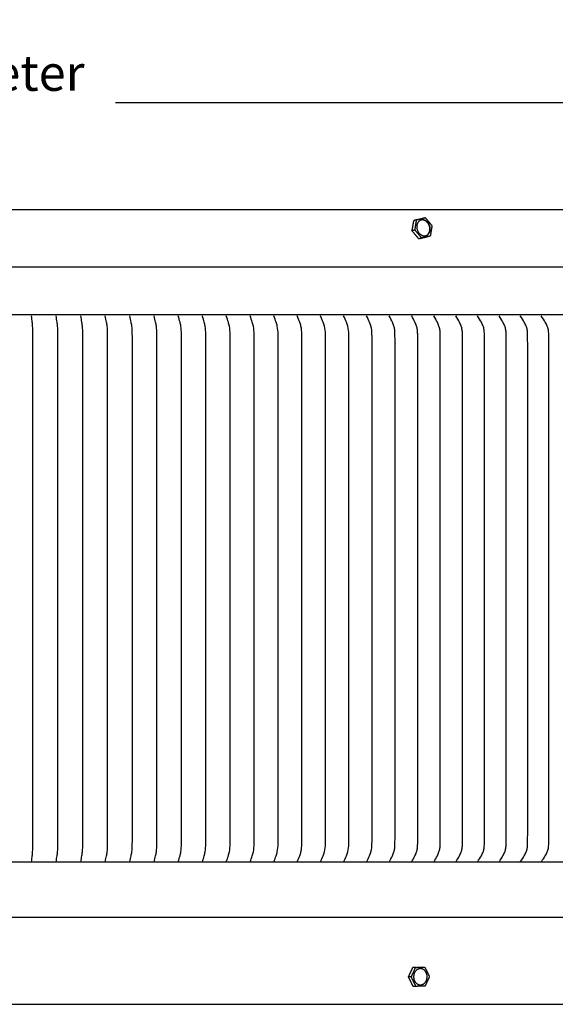
# Model space of a CAD drawing. Units: inches. Extents: x -9.3 to 74.3, y -6.6 to 16.
# Drawn here: x 57.2 to 62.5, y 6 to 16 of the extents above; entities that cross this region are included whole.
import ezdxf

# ---------------------------------------------------------------- set-up
doc = ezdxf.new("R2010")
doc.units = ezdxf.units.IN
doc.header["$MEASUREMENT"] = 0
doc.layers.add('Aura Vent', color=250, linetype='Continuous')
doc.layers.add('Dimension (ANSI)', color=5, linetype='Continuous')
doc.styles.add('Arial', font='arial.ttf')
doc.dimstyles.new('Dimensions', dxfattribs={"dimtxt": 0.089844, "dimasz": 0.125, "dimexe": 0.0625, "dimexo": 0.125, "dimgap": 0.09, "dimtad": 0, "dimtih": 1, "dimtoh": 1, "dimzin": 0, "dimdsep": 46, "dimlunit": 5, "dimtxsty": 'Arial', "dimcen": 0, "dimadec": 0, "dimazin": 0, "dimtfac": 1, "dimtofl": 0, "dimtmove": 0, "dimatfit": 3, "dimfxl": 1, "dimfrac": 2, "dimtolj": 1, "dimtzin": 0, "dimarcsym": 0})

# ---------------------------------------------------------------- blocks, each defined once
blk = doc.blocks.new('*D26')
at = {"layer": 'Defpoints', "color": 0, "transparency": 16777216}
for p in [(67.6327, 15.117), (44.5413, 13.415), (67.6327, 13.4135)]:
    blk.add_point(p, dxfattribs=at)
at = {"layer": 'Dimension (ANSI)', "color": 0, "lineweight": -2, "transparency": 16777216}
for p, q in [((44.5413, 13.915), (44.5413, 15.367)), ((67.6327, 13.9135), (67.6327, 15.367)), ((45.0413, 15.117), (54.0555, 15.117)), ((67.1327, 15.117), (58.1185, 15.117))]:
    blk.add_line(p, q, dxfattribs=at)
at = {"layer": 'Dimension (ANSI)', "color": 0, "transparency": 16777216}
for points in [[(45.0413, 15.2004), (45.0413, 15.0337), (44.5413, 15.117)], [(67.1327, 15.2004), (67.1327, 15.0337), (67.6327, 15.117)]]:
    blk.add_solid(points, dxfattribs=at)
at = {"layer": 'Dimension (ANSI)', "color": 0, "transparency": 16777216, "insert": (56.087, 15.117), "char_height": 0.359375, "attachment_point": 5, "style": 'Arial'}
blk.add_mtext('\\A1;Head Diameter\\P23"', dxfattribs=at)

msp = doc.modelspace()

# ---------------------------------------------------------------- linework, layer by layer
at = {"layer": 'Aura Vent'}
msp.add_line((67.585, 7.4705), (44.589, 7.4705), dxfattribs=at)
for points in [[(44.6158, 13.4649), (67.5581, 13.4649)], [(47.0824, 6.04), (65.0864, 6.04)]]:
    msp.add_lwpolyline(points, dxfattribs=at)
for points, degree, knots in [([(65.0864, 14.04), (60.5867, 14.04), (56.087, 14.04), (51.587, 14.04), (47.087, 14.04)], 2, [0, 0, 0, 8.999448, 8.999448, 17.999448, 17.999448, 17.999448]), ([(57.2723, 7.4716), (57.2754, 7.4976), (57.2796, 7.5295), (57.2858, 7.5888), (57.2868, 7.6583), (57.2868, 7.8245), (57.2869, 8.6795), (57.2868, 9.5054), (57.2868, 10.2216), (57.2868, 10.9378), (57.2869, 11.7636), (57.2868, 12.6187), (57.2868, 12.7849), (57.2858, 12.8544), (57.2796, 12.9136), (57.2754, 12.9455), (57.2723, 12.9716)], 3, [0, 0, 0, 0, 0.058106, 0.096789, 0.179054, 0.266963, 0.596667, 2.750747, 2.750747, 2.750747, 4.904827, 5.234531, 5.32244, 5.404705, 5.443388, 5.501494, 5.501494, 5.501494, 5.501494]), ([(57.5206, 7.4716), (57.5244, 7.4976), (57.5295, 7.5295), (57.537, 7.5887), (57.5382, 7.6582), (57.5382, 7.8245), (57.5384, 8.6795), (57.5382, 9.5054), (57.5382, 10.2216), (57.5382, 10.9378), (57.5384, 11.7636), (57.5382, 12.6187), (57.5382, 12.7849), (57.537, 12.8544), (57.5295, 12.9137), (57.5244, 12.9455), (57.5206, 12.9716)], 3, [0, 0, 0, 0, 0.05833, 0.097096, 0.179392, 0.267301, 0.597006, 2.751091, 2.751091, 2.751091, 4.905177, 5.234881, 5.322791, 5.405086, 5.443853, 5.502183, 5.502183, 5.502183, 5.502183]), ([(57.7683, 7.4716), (57.7728, 7.4976), (57.7787, 7.5294), (57.7875, 7.5887), (57.7889, 7.6582), (57.7889, 7.8245), (57.7891, 8.6795), (57.7889, 9.5054), (57.7889, 10.2216), (57.7889, 10.9378), (57.7891, 11.7636), (57.7889, 12.6187), (57.7889, 12.7849), (57.7875, 12.8545), (57.7787, 12.9137), (57.7728, 12.9455), (57.7683, 12.9716)], 3, [0, 0, 0, 0, 0.058594, 0.097459, 0.179791, 0.267701, 0.597407, 2.751498, 2.751498, 2.751498, 4.90559, 5.235295, 5.323206, 5.405537, 5.444402, 5.502996, 5.502996, 5.502996, 5.502996]), ([(58.0152, 7.4716), (58.0203, 7.4976), (58.0271, 7.5294), (58.0371, 7.5886), (58.0388, 7.6582), (58.0388, 7.8245), (58.039, 8.6795), (58.0388, 9.5054), (58.0388, 10.2216), (58.0388, 10.9378), (58.039, 11.7636), (58.0388, 12.6187), (58.0388, 12.7849), (58.0371, 12.8546), (58.0271, 12.9138), (58.0203, 12.9456), (58.0152, 12.9716)], 3, [0, 0, 0, 0, 0.058899, 0.097876, 0.18025, 0.268161, 0.597867, 2.751966, 2.751966, 2.751966, 4.906065, 5.235772, 5.323682, 5.406056, 5.445034, 5.503932, 5.503932, 5.503932, 5.503932]), ([(58.2611, 7.4716), (58.2669, 7.4976), (58.2745, 7.5293), (58.2859, 7.5885), (58.2878, 7.6582), (58.2878, 7.8245), (58.288, 8.6795), (58.2877, 9.5054), (58.2878, 10.2216), (58.2877, 10.9378), (58.288, 11.7636), (58.2878, 12.6187), (58.2878, 12.7849), (58.2859, 12.8546), (58.2745, 12.9139), (58.2669, 12.9456), (58.2611, 12.9716)], 3, [0, 0, 0, 0, 0.059241, 0.098346, 0.180768, 0.268679, 0.598387, 2.752494, 2.752494, 2.752494, 4.906601, 5.236309, 5.32422, 5.406641, 5.445746, 5.504987, 5.504987, 5.504987, 5.504987]), ([(58.5061, 7.4716), (58.5125, 7.4976), (58.5209, 7.5292), (58.5336, 7.5884), (58.5358, 7.6582), (58.5357, 7.8245), (58.536, 8.6795), (58.5357, 9.5054), (58.5357, 10.2216), (58.5357, 10.9378), (58.536, 11.7636), (58.5357, 12.6187), (58.5358, 12.785), (58.5336, 12.8547), (58.5209, 12.9139), (58.5125, 12.9456), (58.5061, 12.9716)], 3, [0, 0, 0, 0, 0.059621, 0.098867, 0.181342, 0.269253, 0.598963, 2.753079, 2.753079, 2.753079, 4.907195, 5.236905, 5.324816, 5.407291, 5.446537, 5.506158, 5.506158, 5.506158, 5.506158]), ([(58.7499, 7.4716), (58.7569, 7.4976), (58.7662, 7.5291), (58.7802, 7.5883), (58.7825, 7.6582), (58.7825, 7.8245), (58.7828, 8.6795), (58.7824, 9.5054), (58.7825, 10.2216), (58.7824, 10.9378), (58.7828, 11.7636), (58.7825, 12.6187), (58.7825, 12.785), (58.7802, 12.8548), (58.7662, 12.914), (58.7569, 12.9456), (58.7499, 12.9716)], 3, [0, 0, 0, 0, 0.060036, 0.099438, 0.181971, 0.269883, 0.599594, 2.75372, 2.75372, 2.75372, 4.907846, 5.237557, 5.325469, 5.408002, 5.447404, 5.50744, 5.50744, 5.50744, 5.50744]), ([(58.9924, 7.4716), (59.0001, 7.4975), (59.0102, 7.5291), (59.0254, 7.5882), (59.0281, 7.6582), (59.028, 7.8244), (59.0284, 8.6795), (59.0279, 9.5054), (59.028, 10.2216), (59.0279, 10.9378), (59.0284, 11.7636), (59.028, 12.6187), (59.0281, 12.785), (59.0254, 12.8549), (59.0102, 12.9141), (59.0001, 12.9456), (58.9924, 12.9716)], 3, [0, 0, 0, 0, 0.060485, 0.100055, 0.182652, 0.270565, 0.600277, 2.754414, 2.754414, 2.754414, 4.908551, 5.238264, 5.326177, 5.408773, 5.448344, 5.508829, 5.508829, 5.508829, 5.508829]), ([(59.2336, 7.4716), (59.2419, 7.4975), (59.2528, 7.529), (59.2693, 7.5881), (59.2722, 7.6581), (59.2721, 7.8244), (59.2725, 8.6795), (59.272, 9.5054), (59.2721, 10.2216), (59.272, 10.9378), (59.2725, 11.7636), (59.2721, 12.6187), (59.2722, 12.785), (59.2693, 12.8551), (59.2528, 12.9142), (59.2419, 12.9456), (59.2336, 12.9716)], 3, [0, 0, 0, 0, 0.060966, 0.100718, 0.183384, 0.271297, 0.601012, 2.75516, 2.75516, 2.75516, 4.909309, 5.239023, 5.326937, 5.409602, 5.449354, 5.51032, 5.51032, 5.51032, 5.51032]), ([(59.4732, 7.4716), (59.4822, 7.4975), (59.4939, 7.5289), (59.5117, 7.588), (59.5148, 7.6581), (59.5147, 7.8244), (59.5152, 8.6795), (59.5146, 9.5054), (59.5147, 10.2216), (59.5146, 10.9378), (59.5152, 11.7636), (59.5147, 12.6187), (59.5148, 12.785), (59.5117, 12.8552), (59.4939, 12.9143), (59.4822, 12.9457), (59.4732, 12.9716)], 3, [0, 0, 0, 0, 0.061479, 0.101425, 0.184163, 0.272077, 0.601794, 2.755955, 2.755955, 2.755955, 4.910116, 5.239832, 5.327747, 5.410485, 5.450431, 5.51191, 5.51191, 5.51191, 5.51191]), ([(59.7113, 7.4716), (59.7209, 7.4975), (59.7334, 7.5288), (59.7525, 7.5878), (59.7558, 7.6581), (59.7557, 7.8244), (59.7562, 8.6795), (59.7556, 9.5054), (59.7557, 10.2216), (59.7556, 10.9378), (59.7562, 11.7636), (59.7557, 12.6187), (59.7558, 12.7851), (59.7525, 12.8553), (59.7334, 12.9144), (59.7209, 12.9457), (59.7113, 12.9716)], 3, [0, 0, 0, 0, 0.06202, 0.102172, 0.184988, 0.272903, 0.602622, 2.756796, 2.756796, 2.756796, 4.91097, 5.240689, 5.328604, 5.41142, 5.451571, 5.513592, 5.513592, 5.513592, 5.513592]), ([(59.9477, 7.4716), (59.9579, 7.4974), (59.9711, 7.5287), (59.9915, 7.5877), (59.9951, 7.6581), (59.9949, 7.8244), (59.9955, 8.6795), (59.9949, 9.5054), (59.995, 10.2216), (59.9949, 10.9378), (59.9955, 11.7636), (59.9949, 12.6187), (59.9951, 12.7851), (59.9915, 12.8554), (59.9711, 12.9145), (59.9579, 12.9457), (59.9477, 12.9716)], 3, [0, 0, 0, 0, 0.062589, 0.102957, 0.185856, 0.273772, 0.603492, 2.757681, 2.757681, 2.757681, 4.911869, 5.24159, 5.329506, 5.412405, 5.452772, 5.515362, 5.515362, 5.515362, 5.515362]), ([(60.1822, 7.4716), (60.1931, 7.4974), (60.2071, 7.5286), (60.2287, 7.5876), (60.2325, 7.658), (60.2323, 7.8244), (60.2329, 8.6795), (60.2323, 9.5054), (60.2324, 10.2216), (60.2323, 10.9378), (60.2329, 11.7636), (60.2323, 12.6187), (60.2325, 12.7851), (60.2287, 12.8556), (60.2071, 12.9146), (60.1931, 12.9457), (60.1822, 12.9716)], 3, [0, 0, 0, 0, 0.063184, 0.103779, 0.186765, 0.274681, 0.604404, 2.758607, 2.758607, 2.758607, 4.91281, 5.242533, 5.330449, 5.413435, 5.45403, 5.517214, 5.517214, 5.517214, 5.517214]), ([(60.4148, 7.4716), (60.4263, 7.4974), (60.441, 7.5285), (60.4639, 7.5874), (60.468, 7.658), (60.4678, 7.8244), (60.4684, 8.6796), (60.4677, 9.5053), (60.4678, 10.2216), (60.4677, 10.9378), (60.4684, 11.7636), (60.4678, 12.6187), (60.468, 12.7851), (60.4639, 12.8557), (60.441, 12.9147), (60.4263, 12.9458), (60.4148, 12.9716)], 3, [0, 0, 0, 0, 0.063802, 0.104634, 0.187711, 0.275628, 0.605353, 2.759572, 2.759572, 2.759572, 4.91379, 5.243515, 5.331433, 5.41451, 5.455342, 5.519143, 5.519143, 5.519143, 5.519143]), ([(60.6454, 7.4716), (60.6574, 7.4974), (60.6729, 7.5284), (60.697, 7.5873), (60.7014, 7.658), (60.7011, 7.8244), (60.7018, 8.6796), (60.7011, 9.5053), (60.7012, 10.2216), (60.7011, 10.9378), (60.7018, 11.7636), (60.7011, 12.6187), (60.7014, 12.7852), (60.697, 12.8559), (60.6729, 12.9148), (60.6574, 12.9458), (60.6454, 12.9716)], 3, [0, 0, 0, 0, 0.064442, 0.10552, 0.188692, 0.27661, 0.606338, 2.760572, 2.760572, 2.760572, 4.914807, 5.244534, 5.332453, 5.415625, 5.456703, 5.521145, 5.521145, 5.521145, 5.521145]), ([(60.8738, 7.4716), (60.8861, 7.4973), (60.9033, 7.5283), (60.9211, 7.5729), (60.9304, 7.6135), (60.9322, 7.6705), (60.9325, 7.8245), (60.9328, 8.6795), (60.9324, 9.5054), (60.9324, 10.2216), (60.9324, 10.9378), (60.9328, 11.7636), (60.9325, 12.6187), (60.9322, 12.7727), (60.9304, 12.8296), (60.9211, 12.8702), (60.9033, 12.9148), (60.8861, 12.9458), (60.8738, 12.9716)], 3, [0, 0, 0, 0, 0.065102, 0.106435, 0.144161, 0.189706, 0.277625, 0.607355, 2.761606, 2.761606, 2.761606, 4.915857, 5.245587, 5.333506, 5.379051, 5.416777, 5.45811, 5.523212, 5.523212, 5.523212, 5.523212]), ([(61.0999, 7.4716), (61.1128, 7.4973), (61.1308, 7.5282), (61.1494, 7.5728), (61.1592, 7.6135), (61.1611, 7.6705), (61.1614, 7.8244), (61.1617, 8.6795), (61.1614, 9.5054), (61.1613, 10.2216), (61.1614, 10.9378), (61.1617, 11.7636), (61.1614, 12.6187), (61.1611, 12.7727), (61.1592, 12.8297), (61.1494, 12.8703), (61.1308, 12.9149), (61.1128, 12.9458), (61.0999, 12.9716)], 3, [0, 0, 0, 0, 0.06578, 0.107376, 0.145192, 0.190749, 0.27867, 0.608402, 2.76267, 2.76267, 2.76267, 4.916938, 5.246671, 5.334591, 5.380148, 5.417964, 5.45956, 5.52534, 5.52534, 5.52534, 5.52534]), ([(61.3237, 7.4716), (61.3371, 7.4973), (61.3559, 7.5281), (61.3754, 7.5728), (61.3856, 7.6134), (61.3876, 7.6705), (61.3879, 7.8244), (61.3882, 8.6795), (61.3879, 9.5054), (61.3878, 10.2216), (61.3879, 10.9378), (61.3882, 11.7636), (61.3879, 12.6187), (61.3876, 12.7727), (61.3856, 12.8297), (61.3754, 12.8704), (61.3559, 12.915), (61.3371, 12.9459), (61.3237, 12.9716)], 3, [0, 0, 0, 0, 0.066474, 0.108341, 0.14625, 0.19182, 0.279741, 0.609477, 2.763762, 2.763762, 2.763762, 4.918047, 5.247783, 5.335704, 5.381274, 5.419182, 5.46105, 5.527524, 5.527524, 5.527524, 5.527524]), ([(61.545, 7.4716), (61.559, 7.4973), (61.5785, 7.528), (61.5988, 7.5727), (61.6095, 7.6134), (61.6116, 7.6705), (61.6119, 7.8244), (61.6123, 8.6795), (61.6119, 9.5054), (61.6118, 10.2216), (61.6119, 10.9378), (61.6123, 11.7636), (61.6119, 12.6187), (61.6116, 12.7727), (61.6095, 12.8298), (61.5988, 12.8705), (61.5785, 12.9151), (61.559, 12.9459), (61.545, 12.9716)], 3, [0, 0, 0, 0, 0.067183, 0.109328, 0.147332, 0.192915, 0.280837, 0.610576, 2.764879, 2.764879, 2.764879, 4.919182, 5.24892, 5.336842, 5.382426, 5.42043, 5.462574, 5.529757, 5.529757, 5.529757, 5.529757]), ([(61.7637, 7.4716), (61.7782, 7.4972), (61.7985, 7.5279), (61.8197, 7.5726), (61.8308, 7.6133), (61.833, 7.6705), (61.8333, 7.8244), (61.8337, 8.6795), (61.8333, 9.5054), (61.8332, 10.2216), (61.8333, 10.9378), (61.8337, 11.7636), (61.8333, 12.6187), (61.833, 12.7727), (61.8308, 12.8298), (61.8197, 12.8706), (61.7985, 12.9152), (61.7782, 12.9459), (61.7637, 12.9716)], 3, [0, 0, 0, 0, 0.067905, 0.110333, 0.148435, 0.194032, 0.281955, 0.611696, 2.766018, 2.766018, 2.766018, 4.920339, 5.25008, 5.338003, 5.383601, 5.421702, 5.46413, 5.532035, 5.532035, 5.532035, 5.532035]), ([(61.9797, 7.4716), (61.9948, 7.4972), (62.0158, 7.5278), (62.0378, 7.5725), (62.0494, 7.6133), (62.0516, 7.6705), (62.052, 7.8244), (62.0524, 8.6795), (62.0519, 9.5054), (62.0519, 10.2216), (62.0519, 10.9378), (62.0524, 11.7636), (62.052, 12.6187), (62.0516, 12.7727), (62.0494, 12.8299), (62.0378, 12.8706), (62.0158, 12.9153), (61.9948, 12.9459), (61.9797, 12.9716)], 3, [0, 0, 0, 0, 0.068638, 0.111355, 0.149556, 0.195168, 0.283092, 0.612836, 2.767176, 2.767176, 2.767176, 4.921516, 5.25126, 5.339185, 5.384796, 5.422997, 5.465714, 5.534352, 5.534352, 5.534352, 5.534352]), ([(62.1929, 7.4716), (62.2086, 7.4972), (62.2303, 7.5277), (62.2531, 7.5724), (62.2652, 7.6132), (62.2675, 7.6705), (62.2678, 7.8244), (62.2682, 8.6795), (62.2678, 9.5054), (62.2678, 10.2216), (62.2678, 10.9378), (62.2682, 11.7636), (62.2678, 12.6187), (62.2675, 12.7727), (62.2652, 12.8299), (62.2531, 12.8707), (62.2303, 12.9154), (62.2086, 12.946), (62.1929, 12.9716)], 3, [0, 0, 0, 0, 0.06938, 0.112391, 0.150694, 0.19632, 0.284245, 0.613992, 2.768351, 2.768351, 2.768351, 4.922711, 5.252457, 5.340383, 5.386008, 5.424312, 5.467322, 5.536703, 5.536703, 5.536703, 5.536703]), ([(62.4033, 7.4716), (62.4194, 7.4972), (62.4419, 7.5276), (62.4655, 7.5723), (62.478, 7.6132), (62.4804, 7.6705), (62.4808, 7.8244), (62.4812, 8.6795), (62.4807, 9.5054), (62.4807, 10.2216), (62.4807, 10.9378), (62.4812, 11.7636), (62.4808, 12.6187), (62.4804, 12.7727), (62.478, 12.83), (62.4655, 12.8708), (62.4419, 12.9155), (62.4194, 12.946), (62.4033, 12.9716)], 3, [0, 0, 0, 0, 0.07013, 0.113438, 0.151846, 0.197486, 0.285413, 0.615163, 2.769541, 2.769541, 2.769541, 4.923919, 5.253669, 5.341596, 5.387236, 5.425644, 5.468952, 5.539082, 5.539082, 5.539082, 5.539082])]:
    msp.add_open_spline(points, degree=degree, knots=knots, dxfattribs=at)
for points in [[(61.104, 13.8268), (61.1128, 13.8782), (61.1217, 13.9296)], [(61.15, 13.939), (61.1359, 13.9343), (61.1217, 13.9296)], [(61.1324, 13.8362), (61.1412, 13.8876), (61.15, 13.939)], [(61.15, 13.939), (61.1932, 13.9496), (61.2363, 13.9602)], [(61.2363, 13.9602), (61.2706, 13.9194), (61.3049, 13.8786)], [(61.3049, 13.8786), (61.296, 13.8272), (61.2872, 13.7758)], [(61.1324, 13.8362), (61.1182, 13.8315), (61.104, 13.8268)], [(61.1725, 13.7452), (61.1383, 13.786), (61.104, 13.8268)], [(61.2009, 13.7546), (61.1666, 13.7954), (61.1324, 13.8362)], [(61.2588, 13.7664), (61.2157, 13.7558), (61.1725, 13.7452)], [(61.2009, 13.7546), (61.1867, 13.7499), (61.1725, 13.7452)], [(61.2872, 13.7758), (61.244, 13.7652), (61.2009, 13.7546)], [(61.2872, 13.7758), (61.273, 13.7711), (61.2588, 13.7664)], [(67.5841, 12.9818), (56.0856, 12.9818), (44.587, 12.9818)], [(61.0678, 6.3154), (61.0899, 6.3637), (61.1121, 6.4121)], [(61.0959, 6.3153), (61.1181, 6.3637), (61.1402, 6.412)], [(61.1402, 6.412), (61.1262, 6.412), (61.1121, 6.4121)], [(61.1402, 6.412), (61.186, 6.413), (61.2317, 6.414)], [(61.2317, 6.414), (61.2553, 6.3667), (61.2789, 6.3194)], [(61.1149, 6.2207), (61.0913, 6.268), (61.0678, 6.3154)], [(61.0959, 6.3153), (61.0818, 6.3153), (61.0678, 6.3154)], [(61.143, 6.2206), (61.1195, 6.268), (61.0959, 6.3153)], [(61.2789, 6.3194), (61.2567, 6.271), (61.2345, 6.2227)], [(61.143, 6.2206), (61.129, 6.2207), (61.1149, 6.2207)], [(61.2345, 6.2227), (61.1888, 6.2217), (61.143, 6.2206)]]:
    msp.add_open_spline(points, degree=2, dxfattribs=at)
for points, weights, knots in [([(61.1574, 13.8329), (61.1285, 13.9096), (61.1897, 13.9342), (61.2509, 13.9587), (61.2798, 13.8819), (61.3087, 13.8051), (61.2475, 13.7806), (61.1863, 13.7561), (61.1574, 13.8329)], [1, 0.707106781187, 1, 0.707106781187, 1, 0.707106781187, 1, 0.707106781187, 1], [-0.451814, -0.451814, -0.451814, -0.3388605, -0.3388605, -0.225907, -0.225907, -0.1129535, -0.1129535, 0, 0, 0]), ([(61.2549, 13.7853), (61.3006, 13.817), (61.2766, 13.8809), (61.257, 13.9331), (61.2111, 13.9368)], [0.935929608385, 0.743718433538, 1, 0.78033008589, 0.890165042945], [0.1270727, 0.1270727, 0.1270727, 0.225907, 0.225907, 0.3106221, 0.3106221, 0.3106221]), ([(67.5574, 6.9137), (67.5581, 6.9137), (56.087, 6.9137), (44.6158, 6.9137), (44.6158, 6.9137)], [0.995459297023, 0.707106781187, 1, 0.707106781187, 1], [0.3355678, 0.3355678, 0.3355678, 0.5046676, 0.5046676, 0.6737675, 0.6737675, 0.6737675]), ([(61.12, 6.3066), (61.1112, 6.388), (61.1786, 6.3987), (61.2459, 6.4094), (61.2548, 6.3281), (61.2636, 6.2467), (61.1962, 6.236), (61.1288, 6.2252), (61.12, 6.3066)], [1, 0.707106781187, 1, 0.707106781187, 1, 0.707106781187, 1, 0.707106781187, 1], [-0.451814, -0.451814, -0.451814, -0.3388605, -0.3388605, -0.225907, -0.225907, -0.1129535, -0.1129535, 0, 0, 0])]:
    msp.add_rational_spline(points, weights, degree=2, knots=knots, dxfattribs=at)

# ---------------------------------------------------------------- dimensions: what is measured, and where the dimension line sits
at = {"layer": 'Dimension (ANSI)', "color": 5}
dim = msp.add_linear_dim(base=(67.6327, 15.117), p1=(44.5413, 13.415), p2=(67.6327, 13.4135), text='Head Diameter\\P<>', dimstyle='Dimensions', override={"dimdec": 0, "dimpost": '"'}, dxfattribs=at)
dim.commit()
dim.dimension.update_dxf_attribs({"geometry": '*D26', "text_midpoint": (56.087, 15.117)})

doc.saveas('drawing.dxf')
